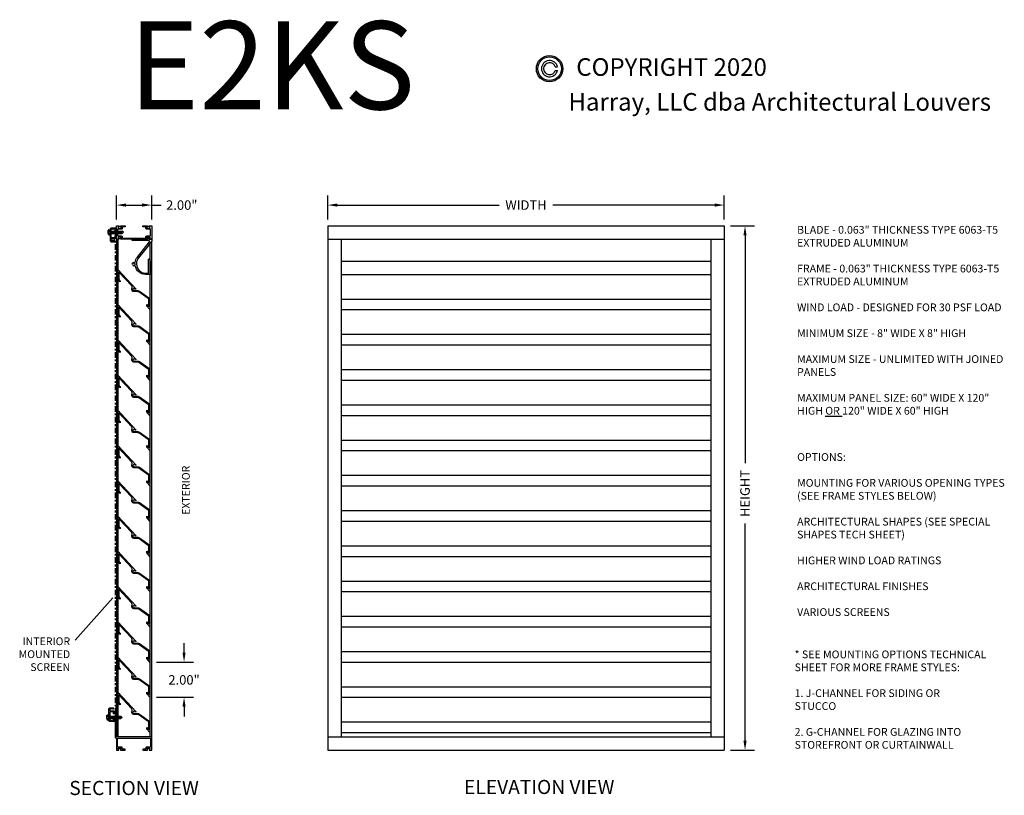
# Model space of a CAD drawing. Units: inches. Extents: x -6.2 to 49.7, y -19 to 71.
# Drawn here: x -6.2 to 49.7, y 27 to 71 of the extents above; entities that cross this region are included whole.
import ezdxf
from ezdxf.enums import TextEntityAlignment as Align

# ---------------------------------------------------------------- set-up
doc = ezdxf.new("R2010")
doc.units = ezdxf.units.IN
doc.header["$MEASUREMENT"] = 0
doc.linetypes.add('CENTER', pattern=[2, 1.25, -0.25, 0.25, -0.25])
doc.layers.add('Centerline', color=7, linetype='CENTER')
doc.styles.add('TAHOMA', font='tahoma.ttf', dxfattribs={"height": 0.05})
doc.dimstyles.get("Standard").update_dxf_attribs({"dimtxt": 0.18, "dimasz": 0.18, "dimexe": 0.18, "dimexo": 0.0625, "dimgap": 0.09, "dimtad": 0, "dimtih": 1, "dimtoh": 1, "dimdec": 4, "dimzin": 0, "dimdsep": 46, "dimtxsty": 'Standard', "dimcen": 0.09, "dimadec": 0, "dimazin": 0, "dimtfac": 1, "dimtdec": 4, "dimtofl": 0, "dimtmove": 0, "dimatfit": 3, "dimfxl": 1, "dimtolj": 1, "dimtzin": 0, "dimarcsym": 0})

# ---------------------------------------------------------------- blocks, each defined once
blk = doc.blocks.new('*D60')
at = {"color": 0, "lineweight": -2}
for p, q in [((3.162, 35.06), (3.162, 35.6)), ((1.589, 34.52), (3.702, 34.52)), ((1.589, 32.52), (3.702, 32.52)), ((3.162, 31.98), (3.162, 31.44))]:
    blk.add_line(p, q, dxfattribs=at)
at = {"color": 0}
for points in [[(3.072, 35.06), (3.252, 35.06), (3.162, 34.52)], [(3.252, 31.98), (3.072, 31.98), (3.162, 32.52)]]:
    blk.add_solid(points, dxfattribs=at)
at = {"layer": 'Defpoints', "color": 0}
for p in [(1.229, 34.52), (3.162, 34.52), (1.229, 32.52)]:
    blk.add_point(p, dxfattribs=at)
at = {"color": 0, "insert": (3.162, 33.508), "char_height": 0.54, "attachment_point": 5}
blk.add_mtext('\\A1;2.00"', dxfattribs=at)
blk = doc.blocks.new('*D61')
at = {"color": 0, "lineweight": -2}
for p, q in [((-0.676, 59.63), (-0.676, 60.993)), ((1.324, 59.63), (1.324, 60.993)), ((-0.136, 60.453), (0.784, 60.453)), ((1.324, 60.453), (1.864, 60.453))]:
    blk.add_line(p, q, dxfattribs=at)
at = {"color": 0}
for points in [[(-0.136, 60.543), (-0.136, 60.363), (-0.676, 60.453)], [(0.784, 60.363), (0.784, 60.543), (1.324, 60.453)]]:
    blk.add_solid(points, dxfattribs=at)
at = {"layer": 'Defpoints', "color": 0}
for p in [(1.324, 60.453), (-0.676, 59.27), (1.324, 59.27)]:
    blk.add_point(p, dxfattribs=at)
at = {"color": 0, "insert": (3.034, 60.453), "char_height": 0.54, "attachment_point": 5}
blk.add_mtext('\\A1;2.00"', dxfattribs=at)
blk = doc.blocks.new('*D62')
at = {"color": 0, "lineweight": -2}
for p, q in [((11.324, 59.63), (11.324, 60.993)), ((33.824, 59.63), (33.824, 60.993)), ((11.864, 60.453), (21.044, 60.453)), ((33.284, 60.453), (24.104, 60.453))]:
    blk.add_line(p, q, dxfattribs=at)
at = {"color": 0}
for points in [[(11.864, 60.543), (11.864, 60.363), (11.324, 60.453)], [(33.284, 60.363), (33.284, 60.543), (33.824, 60.453)]]:
    blk.add_solid(points, dxfattribs=at)
at = {"layer": 'Defpoints', "color": 0}
for p in [(33.824, 60.453), (11.324, 59.27), (33.824, 59.27)]:
    blk.add_point(p, dxfattribs=at)
at = {"color": 0, "insert": (22.574, 60.453), "char_height": 0.54, "attachment_point": 5}
blk.add_mtext('\\A1;WIDTH', dxfattribs=at)
blk = doc.blocks.new('*D63')
at = {"color": 0, "lineweight": -2}
for p, q in [((34.184, 59.27), (35.547, 59.27)), ((35.007, 58.73), (35.007, 45.8)), ((35.007, 30.06), (35.007, 42.376)), ((34.184, 29.52), (35.547, 29.52))]:
    blk.add_line(p, q, dxfattribs=at)
at = {"color": 0}
for points in [[(35.097, 58.73), (34.917, 58.73), (35.007, 59.27)], [(34.917, 30.06), (35.097, 30.06), (35.007, 29.52)]]:
    blk.add_solid(points, dxfattribs=at)
at = {"layer": 'Defpoints', "color": 0}
for p in [(33.824, 59.27), (33.824, 29.52), (35.007, 29.52)]:
    blk.add_point(p, dxfattribs=at)
at = {"color": 0, "insert": (35.007, 44.088), "char_height": 0.54, "attachment_point": 5, "rotation": 90}
blk.add_mtext('\\A1;HEIGHT', dxfattribs=at)
blk = doc.blocks.new('TEK Screw Hex Washer Head N-6 Front')
for p, q in [((0.151, 0.025), (-0.151, 0.025)), ((0.151, 0), (-0.151, 0)), ((-0.144, 0.088), (-0.144, 0.025)), ((-0.072, 0.118), (-0.108, 0.118)), ((-0.072, 0.118), (0.108, 0.118)), ((-0.072, 0.088), (-0.072, 0.025)), ((-0.069, 0), (-0.069, -0.681)), ((0.069, 0), (0.069, -0.681)), ((0.072, 0.088), (0.072, 0.025)), ((0.144, 0.088), (0.144, 0.025)), ((-0.052, -0.062), (0.052, -0.062)), ((-0.052, -0.132), (0.052, -0.132)), ((-0.052, -0.201), (0.052, -0.201)), ((-0.052, -0.27), (0.052, -0.27)), ((-0.052, -0.338), (0.052, -0.338)), ((-0.052, -0.407), (0.052, -0.407)), ((-0.052, -0.476), (0.052, -0.476)), ((-0.052, -0.545), (0.052, -0.545)), ((-0.035, -0.097), (0.035, -0.097)), ((-0.035, -0.166), (0.035, -0.166)), ((-0.035, -0.235), (0.035, -0.235)), ((-0.035, -0.304), (0.035, -0.304)), ((-0.035, -0.373), (0.035, -0.373)), ((-0.035, -0.442), (0.035, -0.442)), ((-0.035, -0.511), (0.035, -0.511)), ((0, -0.75), (-0.069, -0.681)), ((-0.052, -0.614), (0.052, -0.614)), ((-0.035, -0.58), (0.035, -0.58)), ((-0.035, -0.649), (0.035, -0.649)), ((0, -0.75), (0.069, -0.681))]:
    blk.add_line(p, q)
for centre, radius, start, end in [((-0.151, 0.013), 0.0125, 90, 270), ((-0.108, 0.081), 0.0367, 10.5208, 169.4792), ((0, 0.016), 0.102, 44.8555, 135.1445), ((0.108, 0.081), 0.0367, 10.5208, 169.4792), ((0.151, 0.013), 0.0125, 270, 90)]:
    blk.add_arc(centre, radius, start, end)

msp = doc.modelspace()

# ---------------------------------------------------------------- hatches: boundary and pattern name
h = msp.add_hatch(color=256)
h.paths.add_polyline_path([(23.163, 68.197, 1), (24.663, 68.187, 1)])
h.paths.add_polyline_path([(24.583, 68.187, -1), (23.243, 68.197, -1)], flags=16)

# ---------------------------------------------------------------- linework, layer by layer
for p, q in [((24.239, 68.29), (24.363, 68.289)), ((24.238, 68.09), (24.362, 68.089)), ((11.324, 59.27), (33.824, 59.27)), ((11.324, 59.27), (11.324, 29.52)), ((33.824, 59.27), (33.824, 29.52)), ((33.824, 59.27), (33.824, 29.52)), ((-0.676, 58.52), (-0.676, 30.27)), ((-0.598, 58.52), (-0.598, 30.27)), ((1.246, 30.27), (1.246, 58.293)), ((1.324, 30.27), (1.324, 58.396)), ((11.324, 58.52), (33.824, 58.52)), ((12.074, 58.52), (12.074, 30.27)), ((33.074, 58.52), (33.074, 30.27)), ((12.074, 57.27), (33.074, 57.27)), ((12.074, 56.52), (33.074, 56.52)), ((12.074, 55.12), (33.074, 55.12)), ((12.074, 54.52), (33.074, 54.52)), ((12.074, 53.12), (33.074, 53.12)), ((12.074, 52.52), (33.074, 52.52)), ((12.074, 51.12), (33.074, 51.12)), ((12.074, 50.52), (33.074, 50.52)), ((12.074, 49.12), (33.074, 49.12)), ((12.074, 48.52), (33.074, 48.52)), ((12.074, 47.12), (33.074, 47.12)), ((12.074, 46.52), (33.074, 46.52)), ((12.074, 45.12), (33.074, 45.12)), ((12.074, 44.52), (33.074, 44.52)), ((12.074, 43.12), (33.074, 43.12)), ((12.074, 42.52), (33.074, 42.52)), ((12.074, 41.12), (33.074, 41.12)), ((12.074, 40.52), (33.074, 40.52)), ((12.074, 39.12), (33.074, 39.12)), ((-3.02, 35.761), (-0.876, 38.173)), ((12.074, 38.52), (33.074, 38.52)), ((12.074, 37.12), (33.074, 37.12)), ((12.074, 36.52), (33.074, 36.52)), ((12.074, 35.12), (33.074, 35.12)), ((12.074, 34.52), (33.074, 34.52)), ((12.074, 33.12), (33.074, 33.12)), ((12.074, 32.52), (33.074, 32.52)), ((12.074, 31.12), (33.074, 31.12)), ((11.324, 30.27), (33.824, 30.27)), ((12.074, 30.52), (33.074, 30.52)), ((11.324, 29.52), (29.324, 29.52)), ((11.324, 29.52), (33.824, 29.52))]:
    msp.add_line(p, q)
for points in [[(1.188, 58.52), (1.188, 58.57), (1.228, 58.57), (1.228, 58.64), (1.05, 58.64), (1.05, 58.57), (1.09, 58.57), (1.09, 58.52), (-0.442, 58.52), (-0.442, 58.57), (-0.402, 58.57), (-0.402, 58.64), (-0.58, 58.64), (-0.58, 58.57), (-0.54, 58.57), (-0.54, 58.52), (-0.676, 58.52), (-0.676, 59.27), (-0.54, 59.27), (-0.54, 59.22), (-0.58, 59.22), (-0.58, 59.15), (-0.402, 59.15), (-0.402, 59.22), (-0.442, 59.22), (-0.442, 59.27), (-0.176, 59.27), (-0.176, 59.21), (-0.342, 59.21), (-0.342, 59.15, -0.414214), (-0.402, 59.09), (-0.616, 59.09), (-0.616, 58.7), (-0.402, 58.7, -0.414214), (-0.342, 58.64), (-0.342, 58.58), (0.99, 58.58), (0.99, 58.64, -0.414214), (1.05, 58.7), (1.264, 58.7), (1.264, 59.09), (1.05, 59.09, -0.414214), (0.99, 59.15), (0.99, 59.21), (0.824, 59.21), (0.824, 59.27), (1.09, 59.27), (1.09, 59.22), (1.05, 59.22), (1.05, 59.15), (1.228, 59.15), (1.228, 59.22), (1.188, 59.22), (1.188, 59.27), (1.324, 59.27), (1.324, 58.52)], [(-0.981, 58.59), (-0.981, 58.831, 0.447214), (-0.981, 58.875), (-0.981, 59.1), (-0.898, 59.1, 0.447214), (-0.853, 59.1), (-0.771, 59.1), (-0.771, 58.98), (-0.726, 58.98), (-0.726, 59.1), (-0.676, 59.1), (-0.676, 59.145), (-0.981, 59.145, 0.414214), (-1.026, 59.1), (-1.026, 58.924, -1), (-1.026, 58.894), (-1.026, 58.42, 0.414214), (-0.981, 58.375), (-0.787, 58.375, 1), (-0.787, 58.437), (-0.807, 58.437), (-0.807, 58.42), (-0.981, 58.42), (-0.981, 58.545), (-0.771, 58.545, 0.414214), (-0.726, 58.59), (-0.726, 58.71), (-0.771, 58.71), (-0.771, 58.59)], [(0.514, 57.506), (1.2, 58.361, 0.629569), (1.161, 58.442), (0.212, 58.442), (0.212, 58.52), (1.1, 58.52), (1.1, 58.58), (1.06, 58.58), (1.06, 58.63), (1.218, 58.63), (1.218, 58.58), (1.178, 58.58), (1.178, 58.52), (1.236, 58.52, 1), (1.256, 58.52), (1.324, 58.52, -0.414105), (1.334, 58.51, -0.267853), (1.329, 58.501, 0.57735), (1.329, 58.484, -0.267851), (1.334, 58.475, -0.267851), (1.329, 58.467, 0.57735), (1.329, 58.449, -0.267851), (1.334, 58.441, -0.267851), (1.329, 58.432, 0.57735), (1.329, 58.415, -0.830017), (1.323, 58.396, 0.577412), (1.312, 58.383, -0.57735), (1.301, 58.369, 0.577412), (1.29, 58.356, -0.57735), (1.279, 58.342, 0.577412), (1.268, 58.329, -0.57735), (1.258, 58.315, 0.577412), (1.247, 58.302, -0.57735), (1.236, 58.288, 0.577412), (1.225, 58.275, -0.57735), (1.214, 58.261, 0.577412), (1.203, 58.248, -0.57735), (1.192, 58.234, 0.577412), (1.182, 58.221, -0.57735), (1.171, 58.207, 0.577412), (1.16, 58.194, -0.57735), (1.149, 58.18, 0.577412), (1.138, 58.167, -0.267949), (1.137, 58.157), (0.575, 57.457, 0.170812), (0.465, 57.144), (0.465, 57.098, 0.414214), (0.965, 56.598), (1.152, 56.598), (1.152, 57.385, -0.619219), (1.168, 57.393, -0.235163), (1.23, 57.268), (1.23, 56.52), (0.965, 56.52, -0.369826), (0.393, 57.009, -0.305943), (0.268, 57.001), (0.293, 57.044, 3.732051), (0.262, 57.098), (0.212, 57.098, -0.606135), (0.389, 57.19, -0.150322)], [(0.379, 55.674, 3.732051), (0.358, 55.615), (0.371, 55.6), (0.536, 55.6, -0.155101), (0.626, 55.572), (1.163, 55.192, -0.243471), (1.229, 55.064), (1.229, 54.52), (1.044, 54.718), (1.044, 54.806), (1.169, 54.672), (1.169, 55.064, 0.243471), (1.129, 55.143), (0.591, 55.523, 0.155101), (0.536, 55.54), (0.317, 55.54, -0.549661), (0.207, 55.715, 0.306607), (0.179, 55.888), (-0.535, 56.654), (-0.535, 56.26, 0.238421), (-0.496, 56.182), (-0.47, 56.163), (-0.47, 56.089), (-0.531, 56.134, -0.238421), (-0.595, 56.26), (-0.595, 56.806), (0.448, 55.687)], [(0.379, 53.674, 3.732051), (0.358, 53.615), (0.371, 53.6), (0.536, 53.6, -0.155101), (0.626, 53.572), (1.163, 53.192, -0.243471), (1.229, 53.064), (1.229, 52.52), (1.044, 52.718), (1.044, 52.806), (1.169, 52.672), (1.169, 53.064, 0.243471), (1.129, 53.143), (0.591, 53.523, 0.155101), (0.536, 53.54), (0.317, 53.54, -0.549661), (0.207, 53.715, 0.306607), (0.179, 53.888), (-0.535, 54.654), (-0.535, 54.26, 0.238421), (-0.496, 54.182), (-0.47, 54.163), (-0.47, 54.089), (-0.531, 54.134, -0.238421), (-0.595, 54.26), (-0.595, 54.806), (0.448, 53.687)], [(0.379, 51.674, 3.732051), (0.358, 51.615), (0.371, 51.6), (0.536, 51.6, -0.155101), (0.626, 51.572), (1.163, 51.192, -0.243471), (1.229, 51.064), (1.229, 50.52), (1.044, 50.718), (1.044, 50.806), (1.169, 50.672), (1.169, 51.064, 0.243471), (1.129, 51.143), (0.591, 51.523, 0.155101), (0.536, 51.54), (0.317, 51.54, -0.549661), (0.207, 51.715, 0.306607), (0.179, 51.888), (-0.535, 52.654), (-0.535, 52.26, 0.238421), (-0.496, 52.182), (-0.47, 52.163), (-0.47, 52.089), (-0.531, 52.134, -0.238421), (-0.595, 52.26), (-0.595, 52.806), (0.448, 51.687)], [(0.379, 49.674, 3.732051), (0.358, 49.615), (0.371, 49.6), (0.536, 49.6, -0.155101), (0.626, 49.572), (1.163, 49.192, -0.243471), (1.229, 49.064), (1.229, 48.52), (1.044, 48.718), (1.044, 48.806), (1.169, 48.672), (1.169, 49.064, 0.243471), (1.129, 49.143), (0.591, 49.523, 0.155101), (0.536, 49.54), (0.317, 49.54, -0.549661), (0.207, 49.715, 0.306607), (0.179, 49.888), (-0.535, 50.654), (-0.535, 50.26, 0.238421), (-0.496, 50.182), (-0.47, 50.163), (-0.47, 50.089), (-0.531, 50.134, -0.238421), (-0.595, 50.26), (-0.595, 50.806), (0.448, 49.687)], [(0.379, 47.674, 3.732051), (0.358, 47.615), (0.371, 47.6), (0.536, 47.6, -0.155101), (0.626, 47.572), (1.163, 47.192, -0.243471), (1.229, 47.064), (1.229, 46.52), (1.044, 46.718), (1.044, 46.806), (1.169, 46.672), (1.169, 47.064, 0.243471), (1.129, 47.143), (0.591, 47.523, 0.155101), (0.536, 47.54), (0.317, 47.54, -0.549661), (0.207, 47.715, 0.306607), (0.179, 47.888), (-0.535, 48.654), (-0.535, 48.26, 0.238421), (-0.496, 48.182), (-0.47, 48.163), (-0.47, 48.089), (-0.531, 48.134, -0.238421), (-0.595, 48.26), (-0.595, 48.806), (0.448, 47.687)], [(0.379, 45.674, 3.732051), (0.358, 45.615), (0.371, 45.6), (0.536, 45.6, -0.155101), (0.626, 45.572), (1.163, 45.192, -0.243471), (1.229, 45.064), (1.229, 44.52), (1.044, 44.718), (1.044, 44.806), (1.169, 44.672), (1.169, 45.064, 0.243471), (1.129, 45.143), (0.591, 45.523, 0.155101), (0.536, 45.54), (0.317, 45.54, -0.549661), (0.207, 45.715, 0.306607), (0.179, 45.888), (-0.535, 46.654), (-0.535, 46.26, 0.238421), (-0.496, 46.182), (-0.47, 46.163), (-0.47, 46.089), (-0.531, 46.134, -0.238421), (-0.595, 46.26), (-0.595, 46.806), (0.448, 45.687)], [(0.379, 43.674, 3.732051), (0.358, 43.615), (0.371, 43.6), (0.536, 43.6, -0.155101), (0.626, 43.572), (1.163, 43.192, -0.243471), (1.229, 43.064), (1.229, 42.52), (1.044, 42.718), (1.044, 42.806), (1.169, 42.672), (1.169, 43.064, 0.243471), (1.129, 43.143), (0.591, 43.523, 0.155101), (0.536, 43.54), (0.317, 43.54, -0.549661), (0.207, 43.715, 0.306607), (0.179, 43.888), (-0.535, 44.654), (-0.535, 44.26, 0.238421), (-0.496, 44.182), (-0.47, 44.163), (-0.47, 44.089), (-0.531, 44.134, -0.238421), (-0.595, 44.26), (-0.595, 44.806), (0.448, 43.687)], [(0.379, 41.674, 3.732051), (0.358, 41.615), (0.371, 41.6), (0.536, 41.6, -0.155101), (0.626, 41.572), (1.163, 41.192, -0.243471), (1.229, 41.064), (1.229, 40.52), (1.044, 40.718), (1.044, 40.806), (1.169, 40.672), (1.169, 41.064, 0.243471), (1.129, 41.143), (0.591, 41.523, 0.155101), (0.536, 41.54), (0.317, 41.54, -0.549661), (0.207, 41.715, 0.306607), (0.179, 41.888), (-0.535, 42.654), (-0.535, 42.26, 0.238421), (-0.496, 42.182), (-0.47, 42.163), (-0.47, 42.089), (-0.531, 42.134, -0.238421), (-0.595, 42.26), (-0.595, 42.806), (0.448, 41.687)], [(0.379, 39.674, 3.732051), (0.358, 39.615), (0.371, 39.6), (0.536, 39.6, -0.155101), (0.626, 39.572), (1.163, 39.192, -0.243471), (1.229, 39.064), (1.229, 38.52), (1.044, 38.718), (1.044, 38.806), (1.169, 38.672), (1.169, 39.064, 0.243471), (1.129, 39.143), (0.591, 39.523, 0.155101), (0.536, 39.54), (0.317, 39.54, -0.549661), (0.207, 39.715, 0.306607), (0.179, 39.888), (-0.535, 40.654), (-0.535, 40.26, 0.238421), (-0.496, 40.182), (-0.47, 40.163), (-0.47, 40.089), (-0.531, 40.134, -0.238421), (-0.595, 40.26), (-0.595, 40.806), (0.448, 39.687)], [(0.379, 37.674, 3.732051), (0.358, 37.615), (0.371, 37.6), (0.536, 37.6, -0.155101), (0.626, 37.572), (1.163, 37.192, -0.243471), (1.229, 37.064), (1.229, 36.52), (1.044, 36.718), (1.044, 36.806), (1.169, 36.672), (1.169, 37.064, 0.243471), (1.129, 37.143), (0.591, 37.523, 0.155101), (0.536, 37.54), (0.317, 37.54, -0.549661), (0.207, 37.715, 0.306607), (0.179, 37.888), (-0.535, 38.654), (-0.535, 38.26, 0.238421), (-0.496, 38.182), (-0.47, 38.163), (-0.47, 38.089), (-0.531, 38.134, -0.238421), (-0.595, 38.26), (-0.595, 38.806), (0.448, 37.687)], [(0.379, 35.674, 3.732051), (0.358, 35.615), (0.371, 35.6), (0.536, 35.6, -0.155101), (0.626, 35.572), (1.163, 35.192, -0.243471), (1.229, 35.064), (1.229, 34.52), (1.044, 34.718), (1.044, 34.806), (1.169, 34.672), (1.169, 35.064, 0.243471), (1.129, 35.143), (0.591, 35.523, 0.155101), (0.536, 35.54), (0.317, 35.54, -0.549661), (0.207, 35.715, 0.306607), (0.179, 35.888), (-0.535, 36.654), (-0.535, 36.26, 0.238421), (-0.496, 36.182), (-0.47, 36.163), (-0.47, 36.089), (-0.531, 36.134, -0.238421), (-0.595, 36.26), (-0.595, 36.806), (0.448, 35.687)], [(0.379, 33.674, 3.732051), (0.358, 33.615), (0.371, 33.6), (0.536, 33.6, -0.155101), (0.626, 33.572), (1.163, 33.192, -0.243471), (1.229, 33.064), (1.229, 32.52), (1.044, 32.718), (1.044, 32.806), (1.169, 32.672), (1.169, 33.064, 0.243471), (1.129, 33.143), (0.591, 33.523, 0.155101), (0.536, 33.54), (0.317, 33.54, -0.549661), (0.207, 33.715, 0.306607), (0.179, 33.888), (-0.535, 34.654), (-0.535, 34.26, 0.238421), (-0.496, 34.182), (-0.47, 34.163), (-0.47, 34.089), (-0.531, 34.134, -0.238421), (-0.595, 34.26), (-0.595, 34.806), (0.448, 33.687)], [(0.379, 31.674, 3.732051), (0.358, 31.615), (0.371, 31.6), (0.536, 31.6, -0.155101), (0.626, 31.572), (1.163, 31.192, -0.243471), (1.229, 31.064), (1.229, 30.52), (1.044, 30.718), (1.044, 30.806), (1.169, 30.672), (1.169, 31.064, 0.243471), (1.129, 31.143), (0.591, 31.523, 0.155101), (0.536, 31.54), (0.317, 31.54, -0.549661), (0.207, 31.715, 0.306607), (0.179, 31.888), (-0.535, 32.654), (-0.535, 32.26, 0.238421), (-0.496, 32.182), (-0.47, 32.163), (-0.47, 32.089), (-0.531, 32.134, -0.238421), (-0.595, 32.26), (-0.595, 32.806), (0.448, 31.687)], [(-1.056, 31.7), (-1.056, 31.459, -0.447214), (-1.056, 31.415), (-1.056, 31.19), (-0.973, 31.19, -0.447214), (-0.928, 31.19), (-0.846, 31.19), (-0.846, 31.31), (-0.801, 31.31), (-0.801, 31.19), (-0.751, 31.19), (-0.751, 31.145), (-1.056, 31.145, -0.414214), (-1.101, 31.19), (-1.101, 31.366, 1), (-1.101, 31.396), (-1.101, 31.87, -0.414214), (-1.056, 31.915), (-0.862, 31.915, -1), (-0.862, 31.853), (-0.882, 31.853), (-0.882, 31.87), (-1.056, 31.87), (-1.056, 31.745), (-0.846, 31.745, -0.414214), (-0.801, 31.7), (-0.801, 31.58), (-0.846, 31.58), (-0.846, 31.7)], [(-0.751, 30.93), (-0.751, 30.27, 0.414214), (-0.691, 30.21), (-0.676, 30.21), (-0.676, 29.52), (-0.54, 29.52), (-0.54, 29.57), (-0.58, 29.57), (-0.58, 29.64), (-0.402, 29.64), (-0.402, 29.57), (-0.442, 29.57), (-0.442, 29.52), (-0.176, 29.52), (-0.176, 29.58), (-0.342, 29.58), (-0.342, 29.64, 0.414214), (-0.402, 29.7), (-0.616, 29.7), (-0.616, 30.21), (1.264, 30.21), (1.264, 29.7), (1.05, 29.7, 0.414214), (0.99, 29.64), (0.99, 29.58), (0.824, 29.58), (0.824, 29.52), (1.09, 29.52), (1.09, 29.57), (1.05, 29.57), (1.05, 29.64), (1.228, 29.64), (1.228, 29.57), (1.188, 29.57), (1.188, 29.52), (1.324, 29.52), (1.324, 30.27), (-0.691, 30.27), (-0.691, 31.895), (-0.751, 31.895), (-0.751, 30.96), (-0.736, 30.945)]]:
    msp.add_lwpolyline(points, format="xyb", close=True)
for radius in [0.75, 0.67]:
    msp.add_circle((23.913, 68.192), radius)
for radius, start, end in [(0.46, 12.1559, 347.0441), (0.34, 16.7046, 342.4954)]:
    msp.add_arc((23.913, 68.192), radius, start, end)
at = {"layer": 'Centerline', "ltscale": 0.25}
msp.add_line((-0.751, 58.84), (-0.751, 31.45), dxfattribs=at)

# ---------------------------------------------------------------- block references
at = {"rotation": 90.00000000000001}
for p in [(-1.026, 58.909), (-1.101, 31.381)]:
    msp.add_blockref('TEK Screw Hex Washer Head N-6 Front', p, dxfattribs=at)

# ---------------------------------------------------------------- texts
at = {"style": 'TAHOMA'}
for s, p in [('COPYRIGHT 2020', (30.839, 68.285)), ('Harray, LLC dba Architectural Louvers', (36.977, 66.308))]:
    msp.add_text(s, height=1, rotation=359.975, dxfattribs=at).set_placement(p, align=Align.MIDDLE_CENTER)
for s, insert, char_height, width, attachment_point in [('E2KS', (0.008, 70.884), 5, 7.1788, 1), ('BLADE - 0.063" THICKNESS TYPE 6063-T5 EXTRUDED ALUMINUM\\P\\PFRAME - 0.063" THICKNESS TYPE 6063-T5 EXTRUDED ALUMINUM\\P\\PWIND LOAD - DESIGNED FOR 30 PSF LOAD\\P\\PMINIMUM SIZE - 8" WIDE X 8" HIGH\\P\\PMAXIMUM SIZE - UNLIMITED WITH JOINED PANELS\\P\\PMAXIMUM PANEL SIZE: 60" WIDE X 120" HIGH {\\LOR} 120" WIDE X 60" HIGH', (37.965, 59.27), 0.44, 12.3, 1), ('OPTIONS:\\P\\PMOUNTING FOR VARIOUS OPENING TYPES (SEE FRAME STYLES BELOW)\\P\\PARCHITECTURAL SHAPES (SEE SPECIAL SHAPES TECH SHEET)\\P\\PHIGHER WIND LOAD RATINGS\\P\\PARCHITECTURAL FINISHES\\P\\PVARIOUS SCREENS', (37.965, 46.375), 0.44, 12.3, 1), ('INTERIOR MOUNTED SCREEN', (-3.303, 35.92), 0.44, 3.44921, 3), ('* SEE MOUNTING OPTIONS TECHNICAL SHEET FOR MORE FRAME STYLES:\\P\\P1. J-CHANNEL FOR SIDING OR \\P  STUCCO\\P\\P2. G-CHANNEL FOR GLAZING INTO\\P  STOREFRONT OR CURTAINWALL', (37.824, 35.176), 0.44, 12.3, 1), ('SECTION VIEW', (0.324, 27.27), 0.8, 9.60245, 5), ('ELEVATION VIEW', (23.324, 27.328), 0.8, 11.42741, 5)]:
    msp.add_mtext(s, dxfattribs=dict(at, insert=insert, char_height=char_height, width=width, attachment_point=attachment_point))
at = {"insert": (3.324, 44.27), "char_height": 0.44, "width": 2.96985, "attachment_point": 5, "rotation": 90, "style": 'TAHOMA'}
msp.add_mtext('EXTERIOR', dxfattribs=at)

# ---------------------------------------------------------------- dimensions: what is measured, and where the dimension line sits
dim = msp.add_linear_dim(base=(1.324, 60.453), p1=(-0.676, 59.27), p2=(1.324, 59.27), dimstyle='Standard', override={"dimscale": 3, "dimexo": 0.12, "dimdec": 2, "dimlunit": 3})
dim.commit()
dim.dimension.update_dxf_attribs({"geometry": '*D61', "text_midpoint": (3.034, 60.453), "dimtype": 160})
dim = msp.add_linear_dim(base=(33.824, 60.453), p1=(11.324, 59.27), p2=(33.824, 59.27), text='WIDTH', dimstyle='Standard', override={"dimscale": 3, "dimexo": 0.12, "dimdec": 2, "dimlunit": 3})
dim.commit()
dim.dimension.update_dxf_attribs({"geometry": '*D62', "text_midpoint": (22.574, 60.453)})
dim = msp.add_linear_dim(base=(35.007, 29.52), p1=(33.824, 59.27), p2=(33.824, 29.52), angle=90, text='HEIGHT', dimstyle='Standard', override={"dimscale": 3, "dimexo": 0.12, "dimdec": 2, "dimlunit": 3})
dim.commit()
dim.dimension.update_dxf_attribs({"geometry": '*D63', "text_midpoint": (35.007, 44.088), "dimtype": 160, "text_rotation": 90})
dim = msp.add_linear_dim(base=(3.162, 34.52), p1=(1.229, 32.52), p2=(1.229, 34.52), angle=90, dimstyle='Standard', override={"dimscale": 3, "dimexo": 0.12, "dimdec": 2, "dimlunit": 3})
dim.commit()
dim.dimension.update_dxf_attribs({"geometry": '*D60', "text_midpoint": (3.162, 33.508), "dimtype": 160})

doc.saveas('drawing.dxf')
